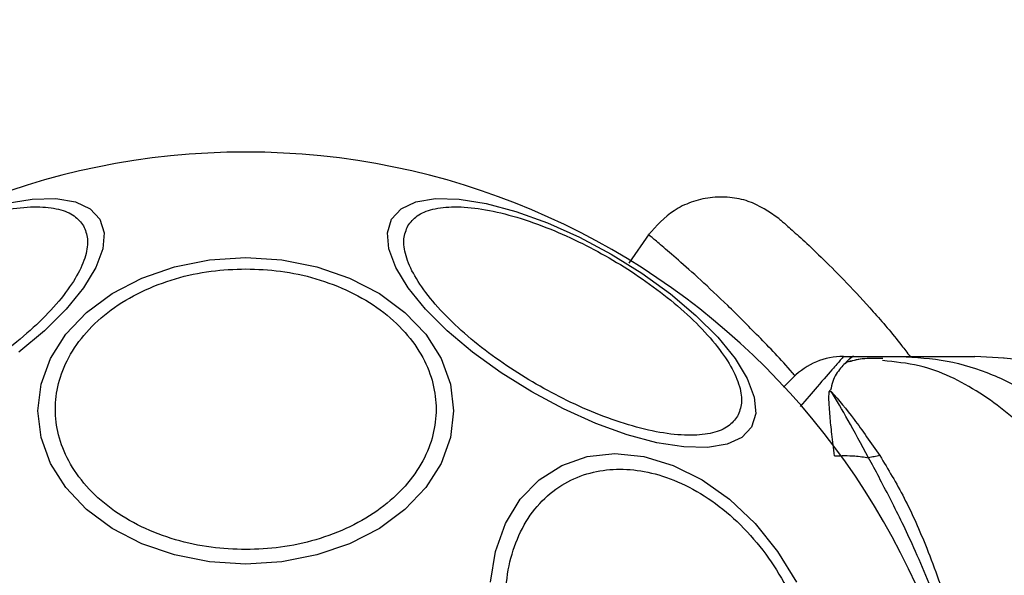
# Model space of a CAD drawing. Units: millimetres. Extents: x 18123 to 24003, y 30388 to 35303.
# Drawn here: x 21520 to 21576, y 33462 to 33494 of the extents above; entities that cross this region are included whole.
import ezdxf

# ---------------------------------------------------------------- set-up
doc = ezdxf.new("R2010")
doc.units = ezdxf.units.MM
doc.header["$LTSCALE"] = 200
doc.layers.add('OTWORY_MONTAŻOWE', color=1, linetype='Continuous')

msp = doc.modelspace()

# ---------------------------------------------------------------- linework, layer by layer
at = {"color": 7, "linetype": 'Continuous', "lineweight": 25}
for p, q in [((21555.614, 33481.435), (21554.454, 33479.779)), ((21566.59, 33474.513), (21567.166, 33474.513)), ((21567.166, 33474.513), (21569.789, 33474.513)), ((21575.676, 33474.421), (21574.02, 33474.513)), ((21575.676, 33474.421), (21574.02, 33474.513)), ((21565.782, 33472.526), (21565.858, 33472.606))]:
    msp.add_line(p, q, dxfattribs=at)
at = {"color": 7, "linetype": 'Continuous', "lineweight": 25, "flags": 128}
for points in [[(21519.218, 33483.159), (21520.749, 33483.403), (21522.087, 33483.434), (21523.192, 33483.252), (21524.029, 33482.861), (21524.574, 33482.274), (21524.809, 33481.509), (21524.729, 33480.589), (21524.335, 33479.541), (21523.638, 33478.398), (21522.662, 33477.195), (21521.434, 33475.967), (21519.993, 33474.752)], [(21541.051, 33482.274), (21541.596, 33482.861), (21542.433, 33483.252), (21543.537, 33483.434), (21544.875, 33483.403), (21546.406, 33483.159), (21548.083, 33482.709), (21549.856, 33482.068), (21551.67, 33481.255), (21553.47, 33480.294), (21555.203, 33479.215), (21556.814, 33478.051), (21558.255, 33476.836), (21559.483, 33475.609), (21560.46, 33474.405), (21561.156, 33473.262), (21561.55, 33472.214), (21561.631, 33471.294), (21561.395, 33470.529), (21560.85, 33469.942), (21560.013, 33469.552), (21558.909, 33469.369), (21557.571, 33469.401), (21556.04, 33469.645), (21554.363, 33470.094), (21552.59, 33470.735), (21550.776, 33471.548), (21548.976, 33472.509), (21547.243, 33473.588), (21545.632, 33474.752), (21544.191, 33475.967), (21542.963, 33477.195), (21541.986, 33478.398), (21541.29, 33479.541), (21540.896, 33480.589), (21540.815, 33481.509), (21541.051, 33482.274)], [(21532.812, 33480.099), (21534.852, 33479.967), (21536.83, 33479.577), (21538.685, 33478.939), (21540.362, 33478.073), (21541.81, 33477.006), (21542.984, 33475.769), (21543.85, 33474.401), (21544.38, 33472.943), (21544.558, 33471.439), (21544.38, 33469.935), (21543.85, 33468.477), (21542.984, 33467.109), (21541.81, 33465.873), (21540.362, 33464.805), (21538.685, 33463.939), (21536.83, 33463.302), (21534.852, 33462.911), (21532.812, 33462.779), (21530.773, 33462.911), (21528.795, 33463.302), (21526.939, 33463.939), (21525.262, 33464.805), (21523.815, 33465.873), (21522.64, 33467.109), (21521.775, 33468.477), (21521.245, 33469.935), (21521.067, 33471.439), (21521.245, 33472.943), (21521.775, 33474.401), (21522.64, 33475.769), (21523.815, 33477.006), (21525.262, 33478.073), (21526.939, 33478.939), (21528.795, 33479.577), (21530.773, 33479.967), (21532.812, 33480.099)], [(21546.641, 33461.757), (21546.93, 33463.504), (21547.497, 33465.082), (21548.327, 33466.445), (21549.394, 33467.55), (21550.666, 33468.365), (21552.104, 33468.864), (21553.664, 33469.032), (21555.3, 33468.864), (21556.96, 33468.365), (21558.595, 33467.55), (21560.155, 33466.445), (21561.594, 33465.082), (21562.866, 33463.504), (21563.933, 33461.757)]]:
    msp.add_lwpolyline(points, dxfattribs=at)
at = {"color": 7, "linetype": 'Continuous', "lineweight": 25}
for centre, radius, start, end in [((21532.812, 33444.513), 41.55, 0, 180), ((21566.59, 33470.513), 4, 90, 134.9985)]:
    msp.add_arc(centre, radius, start, end, dxfattribs=at)
for points, knots in [([(21562.939, 33482.308), (21562.386, 33482.685), (21561.532, 33483.268), (21560.151, 33483.533), (21559.05, 33483.523), (21557.98, 33483.262), (21556.707, 33482.664), (21556.023, 33481.889), (21555.58, 33481.387)], [0, 0, 0, 0, 0.238023, 0.367437, 0.5, 0.632563, 0.761977, 1, 1, 1, 1]), ([(21505.02, 33471.138), (21504.925, 33471.373), (21504.729, 33471.856), (21504.863, 33472.82), (21505.354, 33473.955), (21506.236, 33475.225), (21507.458, 33476.548), (21508.937, 33477.842), (21510.563, 33479.036), (21512.266, 33480.101), (21514.04, 33481.043), (21515.886, 33481.855), (21517.747, 33482.488), (21519.503, 33482.884), (21521.044, 33483.014), (21522.272, 33482.871), (21523.174, 33482.506), (21523.495, 33482.094), (21523.651, 33481.894)], [0, 0, 0, 0, 0.058258, 0.120006, 0.18432, 0.25, 0.31568, 0.379994, 0.441742, 0.5, 0.558258, 0.620006, 0.68432, 0.75, 0.81568, 0.879994, 0.941742, 1, 1, 1, 1]), ([(21541.974, 33481.894), (21542.129, 33482.094), (21542.45, 33482.506), (21543.352, 33482.871), (21544.58, 33483.014), (21546.121, 33482.884), (21547.878, 33482.488), (21549.739, 33481.855), (21551.585, 33481.043), (21553.359, 33480.101), (21555.062, 33479.036), (21556.688, 33477.842), (21558.166, 33476.548), (21559.388, 33475.225), (21560.271, 33473.955), (21560.761, 33472.82), (21560.896, 33471.856), (21560.7, 33471.373), (21560.604, 33471.138)], [0, 0, 0, 0, 0.058258, 0.120006, 0.18432, 0.25, 0.31568, 0.379994, 0.441742, 0.5, 0.558258, 0.620006, 0.68432, 0.75, 0.81568, 0.879994, 0.941742, 1, 1, 1, 1]), ([(21562.939, 33482.308), (21562.971, 33482.28), (21563.037, 33482.224), (21563.554, 33481.773), (21564.358, 33481.05), (21565.443, 33480.024), (21566.761, 33478.703), (21568.258, 33477.071), (21569.486, 33475.659), (21570.194, 33474.726), (21570.355, 33474.513)], [0, 0, 0, 0, 0.132925, 0.267222, 0.401528, 0.538379, 0.67608, 0.816074, 0.958154, 1, 1, 1, 1]), ([(21523.651, 33481.894), (21523.746, 33481.659), (21523.943, 33481.175), (21523.808, 33480.212), (21523.317, 33479.077), (21522.435, 33477.807), (21521.213, 33476.484), (21519.734, 33475.189), (21518.109, 33473.996), (21516.405, 33472.931), (21514.632, 33471.988), (21512.785, 33471.177), (21510.925, 33470.544), (21509.168, 33470.147), (21507.627, 33470.018), (21506.399, 33470.161), (21505.497, 33470.526), (21505.176, 33470.938), (21505.02, 33471.138)], [0, 0, 0, 0, 0.058258, 0.120006, 0.18432, 0.25, 0.31568, 0.379994, 0.441742, 0.5, 0.558258, 0.620006, 0.68432, 0.75, 0.81568, 0.879994, 0.941742, 1, 1, 1, 1]), ([(21560.604, 33471.138), (21560.448, 33470.938), (21560.128, 33470.526), (21559.226, 33470.161), (21557.998, 33470.018), (21556.457, 33470.147), (21554.7, 33470.544), (21552.839, 33471.177), (21550.993, 33471.988), (21549.219, 33472.931), (21547.516, 33473.996), (21545.89, 33475.189), (21544.412, 33476.484), (21543.19, 33477.807), (21542.307, 33479.077), (21541.817, 33480.212), (21541.682, 33481.175), (21541.878, 33481.659), (21541.974, 33481.894)], [0, 0, 0, 0, 0.058258, 0.120006, 0.18432, 0.25, 0.31568, 0.379994, 0.441742, 0.5, 0.558258, 0.620006, 0.68432, 0.75, 0.81568, 0.879994, 0.941742, 1, 1, 1, 1]), ([(21532.812, 33463.605), (21532.156, 33463.631), (21530.805, 33463.684), (21528.8, 33464.125), (21526.872, 33464.857), (21525.152, 33465.888), (21523.755, 33467.156), (21522.756, 33468.578), (21522.18, 33470.056), (21521.996, 33471.536), (21522.18, 33473.016), (21522.756, 33474.494), (21523.755, 33475.915), (21525.152, 33477.183), (21526.872, 33478.214), (21528.8, 33478.946), (21530.805, 33479.387), (21532.156, 33479.44), (21532.812, 33479.466)], [0, 0, 0, 0, 0.058258, 0.120006, 0.18432, 0.25, 0.31568, 0.379994, 0.441742, 0.5, 0.558258, 0.620006, 0.68432, 0.75, 0.81568, 0.879994, 0.941742, 1, 1, 1, 1]), ([(21532.812, 33479.466), (21533.468, 33479.44), (21534.82, 33479.387), (21536.824, 33478.946), (21538.752, 33478.214), (21540.472, 33477.183), (21541.87, 33475.915), (21542.868, 33474.494), (21543.445, 33473.016), (21543.629, 33471.536), (21543.445, 33470.056), (21542.868, 33468.578), (21541.87, 33467.156), (21540.472, 33465.888), (21538.752, 33464.857), (21536.824, 33464.125), (21534.82, 33463.684), (21533.468, 33463.631), (21532.812, 33463.605)], [0, 0, 0, 0, 0.058258, 0.120006, 0.18432, 0.25, 0.31568, 0.379994, 0.441742, 0.5, 0.558258, 0.620006, 0.68432, 0.75, 0.81568, 0.879994, 0.941742, 1, 1, 1, 1]), ([(21567.171, 33474.513), (21567.168, 33474.513), (21567.104, 33474.512), (21566.975, 33474.44), (21566.737, 33474.189), (21566.43, 33473.865), (21566.165, 33473.523), (21565.971, 33473.111), (21565.896, 33472.775), (21565.858, 33472.606)], [0, 0, 0, 0, 0.011648, 0.228943, 0.447839, 0.584992, 0.722468, 0.860913, 1, 1, 1, 1]), ([(21568.809, 33474.394), (21568.417, 33474.407), (21567.706, 33474.432), (21567.047, 33474.261), (21566.751, 33474.184)], [0, 0, 0, 0, 0.550997, 1, 1, 1, 1]), ([(21566.905, 33474.346), (21566.927, 33474.368), (21567.045, 33474.491), (21567.105, 33474.512), (21567.168, 33474.513), (21567.171, 33474.513)], [0, 0, 0, 0, 0.1739007, 0.9581929, 1, 1, 1, 1]), ([(21568.811, 33474.393), (21568.417, 33474.409), (21567.762, 33474.434), (21567.156, 33474.278), (21566.914, 33474.216)], [0, 0, 0, 0, 0.601381, 1, 1, 1, 1]), ([(21569.789, 33474.513), (21570.678, 33474.463), (21572.455, 33474.363), (21575.023, 33473.552), (21577.432, 33472.316), (21578.803, 33471.124), (21579.488, 33470.529)], [0, 0, 0, 0, 0.250025, 0.500007, 0.750003, 1, 1, 1, 1]), ([(21569.789, 33474.513), (21570.132, 33474.513), (21570.813, 33474.513), (21571.767, 33474.513), (21572.574, 33474.513), (21573.22, 33474.513), (21573.678, 33474.513), (21573.967, 33474.513), (21574.003, 33474.513), (21574.02, 33474.513)], [0, 0, 0, 0, 0.1445443, 0.2870099, 0.4306918, 0.5712956, 0.7141726, 0.8569264, 1, 1, 1, 1]), ([(21590.757, 33473.027), (21588.904, 33473.173), (21583.859, 33473.572), (21578.825, 33474.095), (21575.639, 33474.426)], [0, 0, 0, 0, 0.36721, 1, 1, 1, 1]), ([(21563.197, 33472.777), (21563.359, 33472.939), (21563.686, 33473.266), (21563.737, 33473.316), (21563.762, 33473.342)], [0, 0, 0, 0, 0.493173, 1, 1, 1, 1]), ([(21566.088, 33468.903), (21566.034, 33469.318), (21565.928, 33470.123), (21565.836, 33471.003), (21565.788, 33471.684), (21565.753, 33472.144), (21565.774, 33472.419), (21565.782, 33472.526)], [0, 0, 0, 0, 0.287437, 0.558854, 0.705668, 0.886492, 1, 1, 1, 1]), ([(21565.782, 33472.526), (21565.804, 33472.53), (21565.834, 33472.536), (21565.864, 33472.541), (21565.874, 33472.543), (21565.876, 33472.543), (21565.876, 33472.543), (21565.877, 33472.543), (21565.877, 33472.543), (21565.877, 33472.543), (21565.877, 33472.543), (21565.88, 33472.541), (21565.894, 33472.533), (21565.908, 33472.526), (21565.919, 33472.519)], [0, 0, 0, 0, 0.397213, 0.546205, 0.565548, 0.57356, 0.577195, 0.57805, 0.578409, 0.579019, 0.581015, 0.588135, 0.65395, 1, 1, 1, 1]), ([(21565.919, 33472.519), (21566.327, 33472.04), (21567.14, 33471.082), (21568.143, 33469.636), (21568.644, 33468.913)], [0, 0, 0, 0, 0.500106, 1, 1, 1, 1]), ([(21568.006, 33468.798), (21567.604, 33469.541), (21566.802, 33471.019), (21566.213, 33472.02), (21565.919, 33472.519)], [0, 0, 0, 0, 0.5021739, 1, 1, 1, 1]), ([(21566.088, 33468.903), (21566.471, 33468.913), (21567.12, 33468.93), (21567.749, 33468.837), (21568.006, 33468.798)], [0, 0, 0, 0, 0.59057, 1, 1, 1, 1]), ([(21566.894, 33418.488), (21567.387, 33419.259), (21568.312, 33420.708), (21569.689, 33423.426), (21571.075, 33426.379), (21572.337, 33429.675), (21573.591, 33433.831), (21574.543, 33438.865), (21574.911, 33444.714), (21574.488, 33450.594), (21573.44, 33455.85), (21572.004, 33460.321), (21570.59, 33463.749), (21569.182, 33466.601), (21568.398, 33468.066), (21568.006, 33468.798)], [0, 0, 0, 0, 0.072286, 0.135778, 0.199315, 0.264772, 0.330272, 0.429838, 0.529509, 0.630914, 0.732204, 0.806836, 0.881395, 0.940721, 1, 1, 1, 1]), ([(21568.644, 33468.913), (21569.11, 33468.14), (21570.051, 33466.575), (21571.389, 33463.575), (21572.63, 33460.035), (21573.701, 33455.968), (21574.464, 33451.64), (21574.877, 33447.147), (21574.908, 33442.545), (21574.527, 33437.784), (21573.693, 33432.932), (21572.449, 33428.339), (21570.895, 33424.239), (21569.547, 33421.458), (21568.279, 33419.606), (21567.923, 33418.857), (21567.743, 33418.479)], [0, 0, 0, 0, 0.062118, 0.125594, 0.199607, 0.275475, 0.351858, 0.429545, 0.508565, 0.588737, 0.676019, 0.765628, 0.845623, 0.928361, 0.96388, 1, 1, 1, 1]), ([(21568.644, 33468.913), (21568.537, 33468.892), (21568.323, 33468.851), (21568.112, 33468.816), (21568.006, 33468.798)], [0, 0, 0, 0, 0.500003, 1, 1, 1, 1]), ([(21547.789, 33458.024), (21547.678, 33458.642), (21547.451, 33459.914), (21547.499, 33461.801), (21547.871, 33463.615), (21548.606, 33465.234), (21549.659, 33466.549), (21550.96, 33467.489), (21552.409, 33468.032), (21553.943, 33468.205), (21555.554, 33468.032), (21557.245, 33467.489), (21558.965, 33466.549), (21560.606, 33465.234), (21562.063, 33463.615), (21563.245, 33461.801), (21564.135, 33459.914), (21564.475, 33458.642), (21564.64, 33458.024)], [0, 0, 0, 0, 0.058258, 0.120006, 0.18432, 0.25, 0.31568, 0.379994, 0.441742, 0.5, 0.558258, 0.620006, 0.68432, 0.75, 0.81568, 0.879994, 0.941742, 1, 1, 1, 1])]:
    msp.add_open_spline(points, degree=3, knots=knots, dxfattribs=at)
at = {"color": 8, "linetype": 'Continuous', "lineweight": 25}
for points, knots in [([(21563.866, 33473.412), (21563.813, 33473.474), (21563.091, 33474.312), (21561.774, 33475.676), (21560.009, 33477.447), (21558.472, 33478.882), (21557.218, 33480.001), (21556.274, 33480.809), (21555.739, 33481.256), (21555.517, 33481.44), (21555.58, 33481.387), (21555.581, 33481.387)], [0, 0, 0, 0, 0.0112962, 0.1519348, 0.2928465, 0.4336521, 0.5755664, 0.7164457, 0.8584656, 0.9996322, 1, 1, 1, 1]), ([(21566.59, 33474.513), (21566.59, 33474.513), (21566.59, 33474.513), (21566.493, 33474.401), (21566.022, 33473.858), (21565.269, 33472.989), (21564.481, 33472.08), (21564.148, 33471.695)], [0, 0, 0, 0, 0.000005, 0.236789, 0.473623, 0.777372, 1, 1, 1, 1]), ([(21579.447, 33466.793), (21578.759, 33467.909), (21577.382, 33470.139), (21574.362, 33472.557), (21571.425, 33474.019), (21569.49, 33474.211), (21568.796, 33474.279)], [0, 0, 0, 0, 0.281006, 0.562056, 0.84306, 1, 1, 1, 1])]:
    msp.add_open_spline(points, degree=3, knots=knots, dxfattribs=at)
at = {"layer": 'OTWORY_MONTAŻOWE'}
msp.add_circle((21532.812, 33444.513), 200, dxfattribs=at)

doc.saveas('drawing.dxf')
